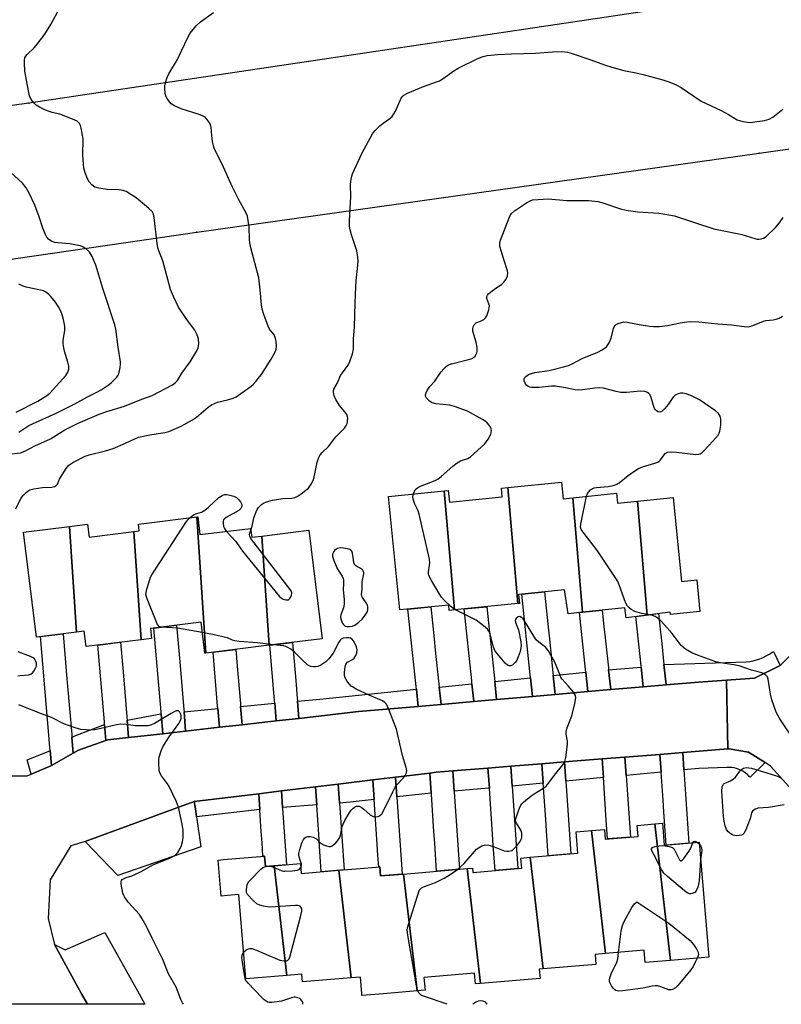
# Model space of a CAD drawing. Units: inches. Extents: x 1243766 to 1249766, y 533454 to 537455.
# Drawn here: x 1244351 to 1244618, y 533455 to 533799 of the extents above; entities that cross this region are included whole.
import ezdxf

# ---------------------------------------------------------------- set-up
doc = ezdxf.new("R2010")
doc.units = ezdxf.units.IN
doc.header["$MEASUREMENT"] = 0
for name, color, linetype in [('BLDG-Footprint', 5, 'Continuous'), ('TRANS-Parking Lot', 4, 'Continuous'), ('TRANS-Road', 130, 'Continuous'), ('TRANS-Street Sidewalk', 7, 'Continuous'), ('Undefined', 1, 'Continuous'), ('UTIL-Cross Country Transmission Line', 1, 'Continuous'), ('UTIL-Cross Country Transmission Tower', 30, 'Continuous')]:
    doc.layers.add(name, color=color, linetype=linetype)

msp = doc.modelspace()

# ---------------------------------------------------------------- linework, layer by layer
at = {"layer": 'BLDG-Footprint'}
for points, elevation in [([(1244545.04, 533631.95), (1244548.46, 533591.86), (1244543.34, 533591.31), (1244542.06, 533599.66), (1244526, 533598.03), (1244526.31, 533594.96), (1244525.72, 533594.91), (1244522.27, 533635.49), (1244541.01, 533637.39), (1244541.6, 533631.6)], 431.33), ([(1244503.54, 533592.65), (1244501.76, 533592.47), (1244501.58, 533594.29), (1244484.47, 533592.7), (1244480.41, 533632.37), (1244499.95, 533634.36)], 430.19), ([(1244525.72, 533594.91), (1244503.54, 533592.65), (1244499.95, 533634.36), (1244501.39, 533634.51), (1244501.81, 533630.38), (1244520.31, 533632.26), (1244520, 533635.26), (1244522.27, 533635.49)], 430.72), ([(1244567.61, 533630.69), (1244571.02, 533590.87), (1244563.69, 533589.92), (1244563.2, 533593.45), (1244548.46, 533591.86), (1244545.04, 533631.95), (1244560.32, 533633.5), (1244560.67, 533629.98)], 432.33), ([(1244571.02, 533590.87), (1244567.61, 533630.69), (1244580.14, 533631.96), (1244583.12, 533602.62), (1244588.42, 533603.16), (1244589.55, 533592.12), (1244579.25, 533591.07), (1244579.16, 533591.93)], 432.93), ([(1244416.46, 533577.54), (1244416.15, 533577.5), (1244414.81, 533588.34), (1244397.07, 533586.16), (1244397.5, 533582.67), (1244393.82, 533582.22), (1244391.27, 533620.06), (1244393.19, 533620.3), (1244392.9, 533622.71), (1244413.3, 533625.22)], 428.12), ([(1244436.15, 533618.53), (1244438.71, 533580.27), (1244416.46, 533577.54), (1244413.3, 533625.22), (1244413.66, 533625.26), (1244414.43, 533619.01), (1244432.16, 533621.19), (1244432.54, 533618.09)], 428.47), ([(1244371.21, 533584.89), (1244357.14, 533583.16), (1244352.62, 533619.9), (1244368.73, 533621.88)], 427.59), ([(1244391.27, 533620.06), (1244393.82, 533582.22), (1244374.56, 533579.85), (1244373.9, 533585.22), (1244371.21, 533584.89), (1244368.73, 533621.88), (1244375.09, 533622.66), (1244375.64, 533618.14)], 427.74), ([(1244438.71, 533580.27), (1244436.15, 533618.53), (1244452.51, 533620.54), (1244457.18, 533582.54)], 428.67), ([(1244579.24, 533469.99), (1244570.33, 533469.23), (1244569.96, 533473.53), (1244556.48, 533472.39), (1244551.58, 533515.42), (1244556.06, 533515.8), (1244556.35, 533512.42), (1244567.89, 533513.39), (1244567.56, 533517.25), (1244573.78, 533517.78)], 432), ([(1244579.24, 533469.99), (1244573.78, 533517.78), (1244576.37, 533518), (1244577.02, 533510.27), (1244589.25, 533511.31), (1244592.65, 533471.12)], 432.05), ([(1244556.48, 533472.39), (1244552.8, 533472.08), (1244553.09, 533468.58), (1244534.59, 533467.01), (1244530.12, 533506.08), (1244546.78, 533507.48), (1244546.14, 533514.96), (1244551.58, 533515.42)], 431.76), ([(1244440.39, 533503.09), (1244444.83, 533464.74), (1244430.5, 533463.53), (1244428, 533493.03), (1244424.05, 533492.69), (1244421.81, 533492.5), (1244420.75, 533505.09), (1244422.71, 533505.26), (1244437.04, 533506.47), (1244437.35, 533502.83)], 428.63), ([(1244534.59, 533467.01), (1244533.28, 533466.9), (1244533.55, 533463.68), (1244512.67, 533461.91), (1244508.06, 533502.11), (1244509.9, 533502.26), (1244510.03, 533500.77), (1244527.11, 533502.21), (1244526.81, 533505.8), (1244530.12, 533506.08)], 431.21), ([(1244463.09, 533501.53), (1244467.43, 533463.89), (1244450.39, 533462.44), (1244450.15, 533465.19), (1244444.83, 533464.74), (1244440.39, 533503.09), (1244449.62, 533503.87), (1244449.91, 533500.41)], 429.14), ([(1244485.75, 533500.22), (1244490.46, 533459.31), (1244478.73, 533458.32), (1244471.16, 533457.68), (1244471.1, 533458.32), (1244470.61, 533464.15), (1244467.43, 533463.89), (1244463.09, 533501.53), (1244469.18, 533502.04), (1244477.44, 533502.74), (1244477.71, 533499.54)], 429.53), ([(1244512.67, 533461.91), (1244510.92, 533461.76), (1244510.6, 533465.5), (1244492.88, 533464), (1244493.25, 533459.55), (1244490.46, 533459.31), (1244485.75, 533500.22), (1244508.06, 533502.11)], 430.24)]:
    msp.add_lwpolyline(points, close=True, dxfattribs=dict(at, elevation=elevation))
at = {"layer": 'TRANS-Parking Lot'}
for points in [[(1244413.22, 533520.2), (1244414.69, 533509.77), (1244385.67, 533499.68), (1244374.22, 533511.63), (1244375.18, 533511.98), (1244412.45, 533525.63), (1244412.81, 533523.05)], [(1244375.01, 533454.62), (1244372.96, 533458.32), (1244363.43, 533475.58), (1244367.19, 533473.67), (1244381.14, 533479.71), (1244393.08, 533458.32), (1244395.14, 533454.62)]]:
    msp.add_lwpolyline(points, close=True, dxfattribs=at)
at = {"layer": 'TRANS-Road'}
for points in [[(1244538.17, 533569.7), (1244538.88, 533563.06), (1244530.9, 533562.37), (1244530.21, 533568.9), (1244530.1, 533569.9), (1244527.1, 533598.14), (1244535.06, 533598.95), (1244536.37, 533586.58), (1244536.8, 533582.6), (1244538.06, 533570.69)], [(1244498.22, 533565.68), (1244498.87, 533559.58), (1244490.9, 533558.89), (1244490.26, 533564.88), (1244490.15, 533565.91), (1244487.27, 533592.96), (1244495.24, 533593.7), (1244496.42, 533582.57), (1244496.84, 533578.59), (1244498.11, 533566.7)], [(1244517.66, 533567.64), (1244518.34, 533561.27), (1244510.36, 533560.58), (1244509.7, 533566.84), (1244509.59, 533567.85), (1244506.92, 533592.99), (1244514.87, 533593.8), (1244515.83, 533584.78), (1244516.26, 533580.8), (1244517.55, 533568.65)], [(1244557.54, 533571.65), (1244558.27, 533564.75), (1244550.3, 533564.05), (1244549.58, 533570.85), (1244549.47, 533571.83), (1244547.35, 533591.74), (1244555.31, 533592.59), (1244555.92, 533586.84), (1244556.34, 533582.86), (1244557.45, 533572.41)], [(1244576.91, 533573.58), (1244577.67, 533566.44), (1244569.7, 533565.74), (1244568.97, 533572.57), (1244568.92, 533573.1), (1244567.08, 533590.36), (1244575.02, 533591.39), (1244575.71, 533584.92), (1244576.13, 533580.94)], [(1244408.84, 533557.03), (1244409.41, 533550.24), (1244401.46, 533549.34), (1244400.87, 533556.29), (1244400.81, 533556.98), (1244398.32, 533586.31), (1244406.27, 533587.29), (1244407.14, 533577.06), (1244407.47, 533573.08), (1244408.77, 533557.78)], [(1244369.59, 533548.02), (1244370.06, 533542.51), (1244362.4, 533538.17), (1244361.95, 533543.45), (1244361.85, 533544.61), (1244358.56, 533583.33), (1244366.51, 533584.31), (1244367.73, 533569.92), (1244368.07, 533565.93), (1244369.51, 533549)], [(1244388.93, 533554.06), (1244389.45, 533547.99), (1244382.14, 533547.16), (1244381.51, 533546.94), (1244381.03, 533552.56), (1244380.95, 533553.46), (1244378.67, 533580.36), (1244386.61, 533581.33), (1244387.39, 533572.22), (1244387.73, 533568.24), (1244388.83, 533555.27)], [(1244428.64, 533558.88), (1244429.19, 533552.47), (1244421.24, 533551.57), (1244420.68, 533558.14), (1244420.61, 533558.96), (1244419.01, 533577.85), (1244426.95, 533578.83), (1244427.44, 533573.01), (1244427.78, 533569.03), (1244428.57, 533559.76)], [(1244448.6, 533560.74), (1244449.11, 533554.71), (1244441.16, 533553.82), (1244440.63, 533560), (1244440.55, 533560.95), (1244438.91, 533580.3), (1244446.85, 533581.28), (1244447.65, 533571.92), (1244447.99, 533567.94), (1244448.51, 533561.75)], [(1244563.68, 533534.73), (1244565.16, 533513.16), (1244557.19, 533512.49), (1244556.62, 533520.82), (1244556.34, 533524.81), (1244555.72, 533533.99), (1244555.27, 533540.48), (1244563.25, 533541.11), (1244563.68, 533534.75)], [(1244583.91, 533536.63), (1244585.67, 533511), (1244577.7, 533510.33), (1244576.89, 533522.04), (1244576.62, 533526.03), (1244575.95, 533535.88), (1244575.94, 533535.93), (1244575.52, 533542.1), (1244583.5, 533542.73), (1244583.91, 533536.69)], [(1244523.75, 533530.98), (1244523.76, 533530.92), (1244525.73, 533502.1), (1244517.76, 533501.42), (1244517.16, 533510.17), (1244516.89, 533514.17), (1244515.79, 533530.16), (1244515.79, 533530.24), (1244515.3, 533537.28), (1244523.28, 533537.92)], [(1244542.61, 533532.75), (1244542.61, 533532.73), (1244544.35, 533507.28), (1244536.38, 533506.61), (1244535.79, 533515.29), (1244535.51, 533519.29), (1244534.64, 533531.97), (1244534.64, 533532.01), (1244534.18, 533538.79), (1244542.15, 533539.43)], [(1244483.38, 533527.19), (1244483.39, 533527.06), (1244485.23, 533500.18), (1244477.71, 533499.54), (1244477.44, 533502.74), (1244477.04, 533502.71), (1244476.77, 533506.67), (1244476.5, 533510.66), (1244475.43, 533526.3), (1244474.96, 533533.15), (1244482.91, 533534.11)], [(1244503.43, 533529.16), (1244503.44, 533528.98), (1244505.29, 533501.87), (1244497.32, 533501.2), (1244496.65, 533511.02), (1244496.38, 533515.01), (1244495.47, 533528.21), (1244495.45, 533528.46), (1244494.97, 533535.56), (1244497.21, 533535.83), (1244502.94, 533536.29)], [(1244463.3, 533525.07), (1244464.9, 533501.68), (1244456.93, 533501.01), (1244456.32, 533510), (1244456.04, 533513.99), (1244455.33, 533524.37), (1244455.33, 533524.45), (1244454.89, 533530.74), (1244462.85, 533531.69), (1244463.3, 533525.13)], [(1244443.34, 533523.51), (1244443.35, 533523.22), (1244444.71, 533503.45), (1244437.35, 533502.83), (1244437.04, 533506.47), (1244436.49, 533506.42), (1244436.17, 533511.1), (1244435.89, 533515.09), (1244435.39, 533522.45), (1244435.37, 533522.79), (1244434.99, 533528.34), (1244442.94, 533529.3)]]:
    msp.add_lwpolyline(points, close=True, dxfattribs=at)
for points in [[(1244621.59, 533529.76), (1244616.43, 533535.56), (1244614.26, 533538), (1244612.33, 533539.23), (1244606.54, 533542.91), (1244599.71, 533544.03), (1244599.3, 533544), (1244599.04, 533556.11), (1244598.79, 533568.09), (1244608.59, 533568.75), (1244617.63, 533573.19), (1244624.19, 533579.73)], [(1244344.37, 533534.6), (1244353.92, 533534.63), (1244355.32, 533535.2), (1244361.95, 533537.92), (1244362.4, 533538.17), (1244370.06, 533542.51), (1244371.85, 533543.53), (1244381.51, 533546.94), (1244382.14, 533547.16), (1244389.45, 533547.99), (1244401.46, 533549.34), (1244409.41, 533550.24), (1244421.24, 533551.57), (1244429.19, 533552.47), (1244441.16, 533553.82), (1244449.11, 533554.71), (1244470.01, 533557.07), (1244490.9, 533558.89), (1244498.87, 533559.58), (1244510.36, 533560.58), (1244518.34, 533561.27), (1244530.9, 533562.37), (1244538.88, 533563.06), (1244550.3, 533564.05), (1244558.27, 533564.75), (1244569.7, 533565.74), (1244577.67, 533566.44), (1244589, 533567.42), (1244598.79, 533568.09), (1244599.04, 533556.11), (1244599.3, 533544), (1244583.5, 533542.73), (1244575.52, 533542.1), (1244563.25, 533541.11), (1244555.27, 533540.48), (1244542.15, 533539.43), (1244534.18, 533538.79), (1244523.28, 533537.92), (1244515.3, 533537.28), (1244502.94, 533536.29), (1244497.21, 533535.83), (1244494.97, 533535.56), (1244482.91, 533534.11), (1244474.96, 533533.15), (1244462.85, 533531.69), (1244454.89, 533530.74), (1244442.94, 533529.3), (1244434.99, 533528.34), (1244412.45, 533525.63), (1244375.18, 533511.98), (1244374.22, 533511.63), (1244369.26, 533510.13), (1244362.02, 533498.2), (1244361.27, 533484.61), (1244363.43, 533475.58), (1244372.96, 533458.32), (1244375.01, 533454.62), (1244348.48, 533454.62)]]:
    msp.add_lwpolyline(points, dxfattribs=at)
at = {"layer": 'TRANS-Street Sidewalk'}
for points in [[(1244617.63, 533573.19), (1244608.59, 533568.75), (1244598.79, 533568.09), (1244589, 533567.42), (1244577.67, 533566.44), (1244576.91, 533573.58), (1244605.74, 533574.47), (1244606.96, 533574.62), (1244608.17, 533574.85), (1244609.36, 533575.16), (1244610.53, 533575.55), (1244611.67, 533576.01), (1244612.78, 533576.54), (1244613.85, 533577.15), (1244614.88, 533577.82), (1244615.31, 533578.13)], [(1244569.7, 533565.74), (1244558.27, 533564.75), (1244557.54, 533571.65), (1244560.28, 533571.93), (1244568.97, 533572.57)], [(1244530.9, 533562.37), (1244518.34, 533561.27), (1244517.66, 533567.64), (1244530.21, 533568.9)], [(1244550.3, 533564.05), (1244538.88, 533563.06), (1244538.17, 533569.7), (1244549.58, 533570.85)], [(1244490.9, 533558.89), (1244470.01, 533557.07), (1244449.11, 533554.71), (1244448.6, 533560.74), (1244456.39, 533561.47), (1244490.26, 533564.88)], [(1244510.36, 533560.58), (1244498.87, 533559.58), (1244498.22, 533565.68), (1244509.7, 533566.84)], [(1244421.24, 533551.57), (1244409.41, 533550.24), (1244408.84, 533557.03), (1244420.68, 533558.14)], [(1244441.16, 533553.82), (1244429.19, 533552.47), (1244428.64, 533558.88), (1244440.63, 533560)], [(1244401.46, 533549.34), (1244389.45, 533547.99), (1244388.93, 533554.06), (1244400.73, 533556.28), (1244400.87, 533556.29)], [(1244381.51, 533546.94), (1244371.85, 533543.53), (1244370.06, 533542.51), (1244369.59, 533548.02), (1244370.55, 533548.59), (1244381.03, 533552.56)], [(1244612.33, 533539.23), (1244607.08, 533534.09), (1244606.82, 533534.38), (1244606.2, 533535), (1244605.52, 533535.56), (1244604.79, 533536.06), (1244604.03, 533536.49), (1244603.22, 533536.84), (1244602.39, 533537.12), (1244601.53, 533537.33), (1244600.66, 533537.45), (1244599.78, 533537.5), (1244598.91, 533537.47), (1244589.12, 533537.12), (1244583.91, 533536.63), (1244583.91, 533536.69), (1244583.5, 533542.73), (1244599.3, 533544), (1244599.71, 533544.03), (1244606.54, 533542.91)], [(1244362.4, 533538.17), (1244361.95, 533537.92), (1244355.32, 533535.2), (1244353.96, 533540.21), (1244361.85, 533543.39), (1244361.95, 533543.45)], [(1244555.72, 533533.99), (1244542.61, 533532.75), (1244542.15, 533539.43), (1244555.27, 533540.48)], [(1244575.95, 533535.88), (1244563.68, 533534.73), (1244563.68, 533534.75), (1244563.25, 533541.11), (1244575.52, 533542.1), (1244575.94, 533535.93)], [(1244515.79, 533530.24), (1244515.48, 533530.21), (1244503.43, 533529.16), (1244502.94, 533536.29), (1244515.3, 533537.28)], [(1244534.64, 533532.01), (1244523.75, 533530.98), (1244523.28, 533537.92), (1244534.18, 533538.79)], [(1244495.45, 533528.46), (1244492.17, 533528.17), (1244483.38, 533527.19), (1244482.91, 533534.11), (1244494.97, 533535.56)], [(1244455.33, 533524.45), (1244443.34, 533523.51), (1244442.94, 533529.3), (1244454.89, 533530.74)], [(1244475.43, 533526.3), (1244467.08, 533525.37), (1244463.3, 533525.07), (1244463.3, 533525.13), (1244462.85, 533531.69), (1244474.96, 533533.15)], [(1244435.37, 533522.79), (1244413.22, 533520.2), (1244412.81, 533523.05), (1244412.45, 533525.63), (1244434.99, 533528.34)]]:
    msp.add_lwpolyline(points, close=True, dxfattribs=at)
at = {"layer": 'Undefined'}
msp.add_line((1244588.71, 533511.26, 432), (1244589.3, 533510.76, 432), dxfattribs=at)
for points, elevation in [([(1244347.55, 533647.16), (1244351.53, 533647.69), (1244353.15, 533648.19), (1244356.65, 533650.12), (1244362.1, 533652.5), (1244367.11, 533655.67), (1244371.8, 533658.09), (1244379.15, 533661.19), (1244381.87, 533662.13), (1244387.99, 533663.95), (1244394.04, 533666.49), (1244397.72, 533667.74), (1244404.83, 533671.46), (1244405.91, 533672.24), (1244406.61, 533673.03), (1244408.1, 533675.55), (1244410.97, 533679.5), (1244413.38, 533683.39), (1244413.84, 533684.42), (1244414.05, 533685.8), (1244413.92, 533687.44), (1244413.5, 533689.01), (1244412.67, 533690.54), (1244409.82, 533694.29), (1244406.96, 533698.63), (1244405.14, 533702.4), (1244404.09, 533704.88), (1244401.45, 533714.89), (1244400.07, 533718.34), (1244399.71, 533719.42), (1244399.46, 533720.88), (1244398.34, 533730.05), (1244398.1, 533731.19), (1244397.65, 533732.11), (1244396.43, 533733.33), (1244392.11, 533736.87), (1244390.24, 533738.12), (1244388.54, 533739.09), (1244387.5, 533739.45), (1244386.14, 533739.7), (1244381.93, 533739.86), (1244378.99, 533740.27), (1244377.61, 533740.69), (1244376.53, 533741.52), (1244375.61, 533742.56), (1244375.06, 533743.54), (1244374.23, 533745.66), (1244373.78, 533747.34), (1244373.61, 533748.76), (1244373.45, 533751.87), (1244373.47, 533757.52), (1244372.78, 533761.35), (1244372.55, 533762.2), (1244372.22, 533762.97), (1244371.81, 533763.44), (1244371.37, 533763.75), (1244369.84, 533764.45), (1244365.39, 533766.18), (1244362.7, 533766.77), (1244361.61, 533767.09), (1244360.3, 533767.64), (1244358.28, 533768.65), (1244357.12, 533769.34), (1244356.31, 533770.03), (1244355.33, 533771.39), (1244354.73, 533772.65), (1244354.33, 533774.35), (1244353.05, 533781.25), (1244352.93, 533784.2), (1244352.96, 533785.07), (1244353.11, 533785.91), (1244353.39, 533786.52), (1244353.86, 533787.14), (1244356.33, 533789.45), (1244357.11, 533790.29), (1244360.09, 533794.24), (1244362.18, 533797.56), (1244365.35, 533803.45)], 424), ([(1244349.96, 533628.01), (1244351.74, 533631.66), (1244352.57, 533632.77), (1244353.52, 533633.79), (1244354.18, 533634.27), (1244354.89, 533634.66), (1244356.2, 533635.1), (1244359.33, 533635.48), (1244362.58, 533635.61), (1244363.61, 533635.87), (1244364.01, 533636.15), (1244364.49, 533636.72), (1244365.28, 533638.39), (1244366.15, 533639.92), (1244367.56, 533642.16), (1244368.45, 533643.28), (1244369.87, 533644.22), (1244374.24, 533646.48), (1244375.6, 533646.97), (1244381.3, 533648.34), (1244384.08, 533649.18), (1244388.3, 533650.98), (1244391.9, 533652.72), (1244392.96, 533653.1), (1244396.85, 533653.98), (1244402.15, 533654.73), (1244403.52, 533655.13), (1244407.82, 533657.02), (1244411.84, 533659.23), (1244413.16, 533660.15), (1244417.25, 533663.66), (1244418.45, 533664.48), (1244420.61, 533665.37), (1244424.08, 533666.15), (1244426.04, 533666.8), (1244427.1, 533667.28), (1244432.36, 533670.95), (1244433.01, 533671.53), (1244433.99, 533672.62), (1244435.29, 533674.2), (1244435.95, 533675.13), (1244439.32, 533680.42), (1244440.87, 533683.2), (1244441.11, 533684), (1244441.18, 533684.85), (1244441.13, 533686.58), (1244440.94, 533687.7), (1244440.37, 533688.91), (1244438.83, 533690.95), (1244438.26, 533691.94), (1244436.75, 533696.05), (1244436.16, 533698), (1244435.98, 533699.44), (1244435.57, 533704.66), (1244435.06, 533708.91), (1244432.25, 533719.38), (1244431.85, 533721.11), (1244431.74, 533722.28), (1244431.65, 533726.72), (1244431.33, 533729.03), (1244431.03, 533730.45), (1244430.47, 533731.81), (1244428.04, 533736.27), (1244425.66, 533740.91), (1244422.21, 533748.76), (1244420.44, 533752.07), (1244419.38, 533754.36), (1244419.12, 533755.17), (1244418.84, 533756.63), (1244418.59, 533758.69), (1244418.41, 533761.5), (1244418.14, 533762.56), (1244417.56, 533763.56), (1244416.86, 533764.48), (1244416.27, 533765.1), (1244415.8, 533765.43), (1244414.45, 533766), (1244407.88, 533768.13), (1244405.55, 533769.16), (1244404.37, 533769.88), (1244403.4, 533770.95), (1244402.91, 533771.68), (1244402.52, 533772.45), (1244402.24, 533773.56), (1244402.08, 533775.29), (1244402.11, 533776.14), (1244402.31, 533777.22), (1244402.9, 533779.06), (1244403.58, 533780.32), (1244406.55, 533785.3), (1244408.02, 533788.33), (1244410.13, 533793.1), (1244410.97, 533794.61), (1244413.12, 533797.08), (1244414.59, 533798.56), (1244419.13, 533801.76)], 426), ([(1244432.23, 533620.58), (1244432.74, 533621.94), (1244433.32, 533624.86), (1244434.11, 533627.05), (1244434.48, 533627.84), (1244434.93, 533628.51), (1244436.02, 533629.61), (1244436.71, 533630.04), (1244437.69, 533630.5), (1244439.83, 533631.12), (1244443.43, 533631.7), (1244446.59, 533631.82), (1244447.7, 533632), (1244448.47, 533632.35), (1244449.92, 533633.31), (1244451.56, 533634.53), (1244452.4, 533635.31), (1244453.41, 533636.71), (1244454.05, 533637.99), (1244454.37, 533639.13), (1244455.53, 533644.37), (1244456.04, 533645.97), (1244456.51, 533646.95), (1244457.25, 533647.8), (1244459.45, 533649.87), (1244461.99, 533653.2), (1244465.04, 533656.34), (1244465.53, 533657.01), (1244465.95, 533657.93), (1244466.13, 533658.71), (1244466.19, 533659.78), (1244466.11, 533660.31), (1244465.82, 533661.09), (1244465.22, 533662.05), (1244463.33, 533664.26), (1244462.02, 533666.27), (1244461.4, 533667.59), (1244461.17, 533668.89), (1244461.21, 533669.4), (1244461.37, 533669.93), (1244462.55, 533672.19), (1244463.7, 533674.69), (1244464.3, 533675.67), (1244466.17, 533678.28), (1244466.75, 533679.28), (1244467.84, 533682.3), (1244468.22, 533683.99), (1244468.26, 533687.54), (1244468.54, 533691.69), (1244468.79, 533700.2), (1244469.04, 533705.82), (1244469.18, 533707.88), (1244469.74, 533713.38), (1244469.8, 533714.84), (1244469.65, 533716.91), (1244469.39, 533718.36), (1244467.48, 533723.97), (1244467, 533725.67), (1244466.78, 533727.02), (1244466.75, 533728.93), (1244467.27, 533737.27), (1244467.14, 533741.53), (1244467.33, 533743.42), (1244467.56, 533744.47), (1244467.85, 533745.28), (1244471.24, 533752.67), (1244474.89, 533759.36), (1244475.76, 533760.53), (1244477.45, 533762.16), (1244478.57, 533763.08), (1244480.88, 533764.68), (1244481.69, 533765.42), (1244482.34, 533766.32), (1244482.89, 533767.28), (1244484.94, 533771.85), (1244485.44, 533772.52), (1244485.86, 533772.86), (1244487.13, 533773.5), (1244492.76, 533775.86), (1244497.23, 533777.47), (1244498.32, 533777.93), (1244499.55, 533778.68), (1244503.38, 533781.35), (1244504.86, 533782.29), (1244512, 533785.76), (1244513.62, 533786.42), (1244515.03, 533786.7), (1244518.75, 533787.11), (1244523.59, 533787.35), (1244531.97, 533787.54), (1244537.89, 533788.05), (1244541.17, 533788.14), (1244543.12, 533787.86), (1244544.8, 533787.46), (1244550.96, 533785.35), (1244556.44, 533783.32), (1244558.65, 533782.67), (1244562.82, 533781.54), (1244567.63, 533780.58), (1244569.64, 533780.09), (1244576.59, 533778.27), (1244579.04, 533777.45), (1244581.15, 533776.52), (1244582.95, 533775.56), (1244589.97, 533770.76), (1244596.97, 533767.44), (1244599.53, 533766.08), (1244602.57, 533764.27), (1244603.38, 533763.95), (1244604.79, 533763.59), (1244606.22, 533763.35), (1244607.09, 533763.34), (1244612.11, 533764.02), (1244612.98, 533764.18), (1244613.81, 533764.45), (1244615.07, 533765.2), (1244618.57, 533767.92)], 428), ([(1244351.04, 533654.93), (1244354.5, 533657.17), (1244355.74, 533657.86), (1244364.08, 533661.53), (1244368.54, 533663.7), (1244370.62, 533664.77), (1244375.07, 533667.3), (1244378.29, 533668.89), (1244379.79, 533669.75), (1244382.23, 533671.31), (1244383.35, 533672.19), (1244385.34, 533674.16), (1244385.81, 533674.82), (1244386.03, 533675.33), (1244386.51, 533677.55), (1244386.64, 533678.68), (1244386.61, 533679.53), (1244385.75, 533684.63), (1244384.94, 533690.98), (1244384.66, 533692.5), (1244380.46, 533705.16), (1244378.02, 533713.36), (1244376.69, 533716.35), (1244375.79, 533717.86), (1244375.21, 533718.46), (1244374.11, 533719.32), (1244373.4, 533719.75), (1244372.61, 533720.07), (1244371.2, 533720.4), (1244368.9, 533720.8), (1244364.6, 533721.15), (1244363.47, 533721.3), (1244362.38, 533721.69), (1244361.53, 533722.33), (1244360.84, 533723.14), (1244360.28, 533724.1), (1244359.45, 533726.33), (1244358.14, 533730.28), (1244356.63, 533734.31), (1244354.57, 533738.58), (1244353.58, 533740.37), (1244352.25, 533742.06), (1244346.81, 533747.06)], 422), ([(1244489.26, 533633.27), (1244489.85, 533634.66), (1244490.18, 533635.1), (1244490.61, 533635.44), (1244491.65, 533635.96), (1244496.81, 533638), (1244497.74, 533638.47), (1244498.88, 533639.33), (1244502.99, 533642.93), (1244504.54, 533644.19), (1244505.7, 533644.83), (1244508.22, 533645.71), (1244509.18, 533646.3), (1244514.14, 533650.85), (1244515.32, 533652.44), (1244516.27, 533654.15), (1244516.42, 533654.68), (1244516.48, 533655.53), (1244516.41, 533656.08), (1244516.22, 533656.6), (1244515.75, 533657.31), (1244514.97, 533658.18), (1244514.3, 533658.75), (1244513.33, 533659.37), (1244508.12, 533662.2), (1244503.56, 533663.89), (1244501.9, 533664.3), (1244496.98, 533664.79), (1244495.73, 533665.14), (1244494.77, 533665.79), (1244493.76, 533666.79), (1244493.42, 533667.45), (1244493.44, 533667.92), (1244493.69, 533668.67), (1244494.05, 533669.43), (1244494.93, 533670.9), (1244496.66, 533672.69), (1244498.84, 533675.87), (1244499.92, 533677.17), (1244500.74, 533677.97), (1244501.44, 533678.45), (1244502.48, 533678.85), (1244508.06, 533680.18), (1244509.44, 533680.58), (1244509.95, 533680.81), (1244510.39, 533681.11), (1244510.76, 533681.49), (1244511.22, 533682.16), (1244511.45, 533682.64), (1244511.57, 533683.15), (1244511.52, 533684.5), (1244511.18, 533686.42), (1244510.04, 533690.23), (1244509.96, 533691.03), (1244510.11, 533691.78), (1244510.45, 533692.46), (1244510.78, 533692.84), (1244511.18, 533693.11), (1244512.9, 533693.83), (1244513.88, 533694.36), (1244514.48, 533694.88), (1244514.89, 533695.57), (1244515.58, 533697.72), (1244515.78, 533699.07), (1244515.64, 533699.82), (1244514.92, 533701.7), (1244514.9, 533702.36), (1244515.1, 533702.79), (1244515.64, 533703.38), (1244516.76, 533704.31), (1244518.41, 533705.56), (1244520.03, 533706.63), (1244520.89, 533707.35), (1244521.68, 533708.43), (1244522.18, 533709.66), (1244522.25, 533710.49), (1244522.15, 533711.33), (1244520.83, 533715.32), (1244519.48, 533719.9), (1244519.4, 533720.47), (1244519.42, 533721.04), (1244519.73, 533722.15), (1244522.75, 533729.92), (1244523.1, 533730.73), (1244523.55, 533731.46), (1244524.62, 533732.4), (1244528.78, 533735.19), (1244530.04, 533735.91), (1244530.85, 533736.16), (1244532.86, 533736.38), (1244536.36, 533736.57), (1244542.92, 533736.01), (1244550.53, 533735.96), (1244551.71, 533735.88), (1244553.77, 533735.6), (1244555.5, 533735.19), (1244561.73, 533733.1), (1244563.74, 533732.61), (1244567.79, 533731.99), (1244575.1, 533731.5), (1244578.59, 533731.02), (1244580.6, 533730.66), (1244587.57, 533728.24), (1244594.4, 533726.01), (1244602.54, 533724.49), (1244604.23, 533724.04), (1244608.77, 533722.64), (1244609.63, 533722.47), (1244610.18, 533722.46), (1244610.99, 533722.58), (1244611.77, 533722.82), (1244612.73, 533723.37), (1244616.07, 533726.66), (1244617.45, 533728.16), (1244618.66, 533730.07)], 430), ([(1244350.11, 533661.87), (1244357.69, 533665.75), (1244360.78, 533667.68), (1244361.85, 533668.59), (1244363.04, 533669.81), (1244367.42, 533674.77), (1244368.19, 533675.91), (1244368.5, 533676.9), (1244368.5, 533677.97), (1244368.15, 533679.35), (1244366.97, 533683.21), (1244366.72, 533684.36), (1244366.51, 533685.84), (1244366.53, 533686.94), (1244367.07, 533690.6), (1244367.06, 533692.03), (1244366.61, 533694.28), (1244366.18, 533695.95), (1244365.65, 533697.25), (1244364.87, 533698.74), (1244363.78, 533700.35), (1244362.18, 533702.36), (1244361.4, 533703.18), (1244360.32, 533703.96), (1244359.6, 533704.31), (1244358.54, 533704.64), (1244353.56, 533705.68), (1244352.47, 533705.97), (1244351.05, 533706.72)], 420), ([(1244549.86, 533632.44), (1244550.17, 533633.39), (1244550.45, 533633.88), (1244551.25, 533634.7), (1244551.96, 533635.19), (1244552.48, 533635.39), (1244553.32, 533635.54), (1244557.43, 533635.81), (1244559.13, 533636.18), (1244560.21, 533636.54), (1244561.19, 533637.11), (1244564.39, 533639.66), (1244567.03, 533641.58), (1244568.02, 533642.22), (1244569.39, 533642.78), (1244573.72, 533644.02), (1244574.8, 533644.43), (1244575.23, 533644.7), (1244575.75, 533645.2), (1244577.4, 533647.46), (1244578.03, 533647.86), (1244579.08, 533647.98), (1244581.35, 533647.87), (1244588.14, 533647.12), (1244589, 533647.14), (1244589.6, 533647.32), (1244590.29, 533647.79), (1244590.94, 533648.39), (1244594.22, 533651.84), (1244595.92, 533653.89), (1244596.32, 533654.59), (1244596.55, 533655.29), (1244596.81, 533657.37), (1244596.85, 533659.45), (1244596.56, 533660.5), (1244596.02, 533661.4), (1244594.95, 533662.33), (1244589.37, 533666.17), (1244586.3, 533667.75), (1244584.66, 533668.32), (1244583.53, 533668.53), (1244582.68, 533668.55), (1244581.86, 533668.35), (1244580.84, 533667.83), (1244580.05, 533667.03), (1244578.42, 533664.58), (1244577.28, 533663.21), (1244576.26, 533662.21), (1244575.83, 533661.95), (1244575.39, 533661.87), (1244574.94, 533661.97), (1244574.29, 533662.33), (1244573.92, 533662.68), (1244573.63, 533663.14), (1244573.23, 533664.23), (1244572.46, 533667.08), (1244571.99, 533668.09), (1244571.63, 533668.47), (1244571.2, 533668.77), (1244570.25, 533669.11), (1244568.69, 533669.21), (1244563.79, 533668.82), (1244561.81, 533668.8), (1244560.15, 533669.09), (1244555.76, 533670.24), (1244554.39, 533670.43), (1244552.75, 533670.31), (1244548.44, 533669.67), (1244547.01, 533669.56), (1244545.78, 533669.67), (1244542.47, 533670.41), (1244538.96, 533670.96), (1244537.53, 533670.94), (1244533.22, 533670.57), (1244530.55, 533670.54), (1244529.98, 533670.61), (1244529.32, 533670.87), (1244528.93, 533671.17), (1244528.42, 533671.85), (1244527.97, 533672.86), (1244527.93, 533673.35), (1244527.99, 533673.59), (1244528.23, 533674.03), (1244528.59, 533674.43), (1244529.51, 533675.05), (1244530.57, 533675.44), (1244531.66, 533675.74), (1244536.73, 533676.53), (1244541.74, 533677.76), (1244543.45, 533678.25), (1244544.53, 533678.72), (1244548.32, 533680.72), (1244553.81, 533682.92), (1244555.28, 533683.67), (1244556.79, 533684.8), (1244557.32, 533685.45), (1244557.75, 533686.2), (1244558.44, 533687.83), (1244559.31, 533691.23), (1244559.51, 533691.74), (1244559.79, 533692.18), (1244560.19, 533692.52), (1244560.95, 533692.89), (1244562.05, 533693.27), (1244562.9, 533693.46), (1244564.03, 533693.43), (1244568.27, 533692.53), (1244571.83, 533691.98), (1244573.31, 533691.84), (1244575.34, 533691.91), (1244578.22, 533692.18), (1244582.65, 533693.11), (1244584.93, 533693.51), (1244586.35, 533693.65), (1244589.09, 533693.48), (1244595.81, 533692.77), (1244600.61, 533692.43), (1244605.06, 533691.82), (1244606.48, 533691.81), (1244607.31, 533691.96), (1244608.1, 533692.22), (1244611.76, 533693.77), (1244612.59, 533693.94), (1244615.15, 533694.19), (1244616.21, 533694.42), (1244617.24, 533694.76), (1244618.42, 533695.49)], 432), ([(1244410.87, 533624.92), (1244411.71, 533625.64), (1244412.41, 533626.08), (1244413.34, 533626.45), (1244414.94, 533626.92), (1244416.09, 533627.53), (1244417.42, 533628.62), (1244421.03, 533631.97), (1244422.19, 533632.77), (1244422.99, 533633.03), (1244423.82, 533633.09), (1244424.91, 533632.87), (1244426.25, 533632.45), (1244427.26, 533632), (1244428.08, 533631.25), (1244428.59, 533630.55), (1244428.99, 533629.83), (1244429.15, 533629.34), (1244429.13, 533628.86), (1244428.8, 533628.17), (1244428.44, 533627.76), (1244428.01, 533627.41), (1244423.65, 533625.01), (1244422.99, 533624.54), (1244422.68, 533624.15), (1244422.53, 533623.7), (1244422.5, 533623.2), (1244422.66, 533621.9), (1244422.97, 533621.15), (1244423.74, 533620.16)], 428), ([(1244503.94, 533592.69), (1244503, 533593.27), (1244502.31, 533593.83), (1244499.95, 533596.09), (1244499, 533597.17), (1244498.2, 533598.37), (1244495.51, 533602.96), (1244494.94, 533603.99), (1244494.6, 533604.78), (1244494.49, 533605.29), (1244494.47, 533606.02), (1244494.97, 533609.02), (1244494.86, 533610.46), (1244491.18, 533626.21), (1244490.82, 533627.34), (1244489.67, 533629.73), (1244489.09, 533631.38), (1244489.03, 533632.22), (1244489.26, 533633.27)], 430), ([(1244571.7, 533590.96), (1244569.21, 533591.36), (1244566.69, 533592.16), (1244565.39, 533592.83), (1244564.69, 533593.37), (1244564.11, 533594), (1244563.47, 533595.3), (1244561.3, 533601.48), (1244560.63, 533602.79), (1244553.71, 533613.36), (1244548.61, 533619.87), (1244547.98, 533620.83), (1244547.75, 533621.59), (1244547.83, 533622.71), (1244549.86, 533632.44)], 432), ([(1244400.9, 533586.63), (1244400.12, 533586.91), (1244399.77, 533587.28), (1244399.49, 533587.74), (1244395.89, 533596.51), (1244395.53, 533597.89), (1244395.6, 533598.74), (1244395.86, 533599.89), (1244396.82, 533603.34), (1244397.14, 533604.16), (1244397.55, 533604.95), (1244409.54, 533623.27), (1244410.24, 533624.24), (1244410.87, 533624.92)], 428), ([(1244423.74, 533620.16), (1244427.01, 533616.63), (1244428.46, 533614.44), (1244429.35, 533613.25), (1244442.19, 533597.47), (1244442.82, 533596.85), (1244443.52, 533596.45), (1244444.51, 533596.18), (1244444.99, 533596.16), (1244445.43, 533596.25), (1244445.77, 533596.51), (1244446.06, 533596.87), (1244446.47, 533597.72), (1244446.59, 533598.61), (1244446.36, 533599.3), (1244432.3, 533617.72), (1244431.89, 533618.44), (1244431.75, 533618.94), (1244431.86, 533619.65), (1244432.23, 533620.58)], 428), ([(1244504.58, 533501.81), (1244505.91, 533502.91), (1244506.91, 533503.92), (1244511.27, 533508.88), (1244511.94, 533509.4), (1244513.19, 533510.05), (1244513.98, 533510.33), (1244514.51, 533510.44), (1244515.58, 533510.34), (1244517.47, 533509.78), (1244521.02, 533508.37), (1244521.85, 533508.17), (1244522.62, 533508.17), (1244523.6, 533508.45), (1244524.26, 533508.92), (1244525.27, 533509.99), (1244526.57, 533511.62), (1244526.98, 533512.37), (1244527.13, 533512.89), (1244527.21, 533513.69), (1244527.16, 533514.5), (1244526.76, 533515.54), (1244525.23, 533518), (1244525.03, 533518.51), (1244524.96, 533519.03), (1244525.04, 533519.58), (1244525.39, 533520.69), (1244526.35, 533523.22), (1244526.86, 533524.28), (1244527.19, 533524.75), (1244527.78, 533525.37), (1244530.43, 533527.62), (1244531.42, 533528.28), (1244534.51, 533530.12), (1244535.69, 533531.01), (1244536.64, 533532.1), (1244538.56, 533534.8), (1244541.53, 533538.38), (1244542.01, 533539.09), (1244542.23, 533539.6), (1244542.55, 533540.98), (1244543.14, 533545.57), (1244543.1, 533546.7), (1244542.66, 533549.17), (1244542.69, 533550.26), (1244543.02, 533551.33), (1244544.7, 533555.62), (1244545.72, 533559.91), (1244546.05, 533561.9), (1244545.93, 533562.68), (1244545.22, 533563.86), (1244543.41, 533566.12), (1244541.33, 533568.38), (1244540.87, 533569.06), (1244540.41, 533570.08), (1244538.77, 533574.37), (1244536.42, 533578.5), (1244535.48, 533579.62), (1244533.14, 533581.34), (1244532.23, 533582.23), (1244531.36, 533583.49), (1244528.07, 533588.84), (1244527.57, 533589.53), (1244527.06, 533590.03), (1244526.5, 533590.32), (1244525.9, 533590.25), (1244525.18, 533589.7), (1244524.94, 533589.32), (1244524.85, 533588.93), (1244524.95, 533588.24), (1244525.68, 533586.5), (1244525.94, 533585.64), (1244526.77, 533581.55), (1244526.89, 533580.1), (1244526.59, 533578.15), (1244525.89, 533576.2), (1244525.39, 533575.11), (1244524.94, 533574.38), (1244524.41, 533573.77), (1244523.98, 533573.44), (1244523.27, 533573.11), (1244522.79, 533573.06), (1244522.13, 533573.32), (1244521.31, 533574), (1244518.37, 533577.47), (1244517.7, 533578.4), (1244517.19, 533579.66), (1244516.05, 533584.25), (1244515.59, 533585.26), (1244515.1, 533585.93), (1244513.77, 533587.1), (1244511.12, 533589.05), (1244503.94, 533592.69)], 430), ([(1244623.44, 533545.71), (1244617.56, 533554.56), (1244616.78, 533555.81), (1244616.26, 533556.84), (1244614.71, 533561.19), (1244614.25, 533563.19), (1244613.45, 533568.47), (1244613.14, 533569.24), (1244612.61, 533569.83), (1244611.95, 533570.31), (1244611.21, 533570.68), (1244607.62, 533571.52), (1244603.22, 533573.11), (1244601.46, 533573.43), (1244596.72, 533574.12), (1244595.15, 533574.5), (1244588.62, 533576.83), (1244586.74, 533577.6), (1244584.53, 533578.97), (1244582.94, 533580.2), (1244579.77, 533584.39), (1244577.14, 533587.5), (1244575.51, 533589.17), (1244574.59, 533589.92), (1244573.86, 533590.34), (1244572.86, 533590.7), (1244571.7, 533590.96)], 432), ([(1244415.26, 533584.73), (1244406.6, 533586.3), (1244400.9, 533586.63)], 428), ([(1244440.22, 533580.46), (1244434.6, 533581.17), (1244428.11, 533581.62), (1244426.66, 533581.79), (1244425.85, 533582.03), (1244424.03, 533582.85), (1244422.94, 533583.18), (1244420.01, 533583.83), (1244415.26, 533584.73)], 428), ([(1244449.73, 533502.47), (1244449.98, 533503.17), (1244449.97, 533503.7), (1244449.16, 533506.11), (1244449, 533506.9), (1244449, 533507.44), (1244449.35, 533508.84), (1244450.15, 533511.08), (1244450.73, 533512.29), (1244451.19, 533512.86), (1244451.75, 533513.25), (1244452.2, 533513.37), (1244452.98, 533513.33), (1244454.05, 533513.07), (1244454.83, 533512.77), (1244455.29, 533512.5), (1244456.7, 533511.02), (1244457.65, 533510.46), (1244458.71, 533510.05), (1244459.51, 533509.85), (1244460.27, 533509.84), (1244460.73, 533510.04), (1244461.99, 533511.13), (1244462.76, 533511.99), (1244463.23, 533512.69), (1244463.61, 533513.74), (1244464.29, 533516.81), (1244464.54, 533517.66), (1244465.2, 533518.99), (1244466.73, 533521.56), (1244467.41, 533522.55), (1244467.98, 533523.16), (1244468.61, 533523.64), (1244469.29, 533523.94), (1244469.76, 533523.99), (1244470.24, 533523.93), (1244470.94, 533523.65), (1244471.84, 533522.97), (1244473.99, 533520.99), (1244475.04, 533520.31), (1244475.51, 533520.2), (1244476.04, 533520.2), (1244476.84, 533520.38), (1244477.32, 533520.61), (1244478.09, 533521.34), (1244478.86, 533522.51), (1244481.94, 533529.02), (1244482.77, 533530.6), (1244483.48, 533531.54), (1244485.54, 533533.73), (1244486.29, 533534.65), (1244486.82, 533535.64), (1244486.89, 533536.43), (1244486.66, 533537.53), (1244485.41, 533541.72), (1244483.26, 533550.95), (1244480.36, 533558.34), (1244479.72, 533559.64), (1244479.22, 533560.23), (1244478.33, 533560.83), (1244473.71, 533562.77), (1244469.12, 533564.98), (1244467.82, 533565.69), (1244467.35, 533566.03), (1244466.75, 533566.67), (1244465.9, 533567.88), (1244465.32, 533568.9), (1244465.07, 533569.71), (1244465.06, 533570.88), (1244465.25, 533572.65), (1244465.56, 533573.72), (1244466.07, 533574.32), (1244467.82, 533575.32), (1244468.43, 533575.82), (1244469.07, 533576.65), (1244469.39, 533577.64), (1244469.47, 533578.7), (1244469.23, 533579.76), (1244468.39, 533581.55), (1244467.77, 533582.41), (1244467.11, 533582.77), (1244466.58, 533582.88), (1244465.74, 533582.93), (1244464.61, 533582.74), (1244463.92, 533582.38), (1244463.54, 533582.02), (1244463.08, 533581.33), (1244461.1, 533577.49), (1244459.59, 533575.5), (1244458.48, 533574.54), (1244456.77, 533573.35), (1244455.73, 533572.84), (1244454.9, 533572.72), (1244454.04, 533572.73), (1244453.21, 533572.87), (1244452.23, 533573.37), (1244450.29, 533575.03), (1244447.57, 533577.86), (1244446.21, 533578.89), (1244445.01, 533579.64), (1244444.5, 533579.87), (1244443.71, 533580.06), (1244440.22, 533580.46)], 428), ([(1244350.62, 533569.55), (1244351.48, 533569.71), (1244354.55, 533569.95), (1244355.25, 533570.18), (1244355.8, 533570.59), (1244356.29, 533571.25), (1244356.83, 533572.24), (1244357.13, 533573.02), (1244357.22, 533573.53), (1244357.16, 533574.06), (1244356.87, 533574.83), (1244356.43, 533575.52), (1244356.04, 533575.89), (1244355.04, 533576.39), (1244350.72, 533577.98)], 426), ([(1244408.61, 533454.62), (1244408.28, 533455.07), (1244407.71, 533456.27), (1244406.04, 533460.55), (1244403.4, 533465.25), (1244401.45, 533470.33), (1244397.69, 533477.71), (1244395.57, 533482.07), (1244394.17, 533484.56), (1244393.26, 533486), (1244389.33, 533490.34), (1244387.97, 533492.19), (1244387.71, 533492.69), (1244387.45, 533493.5), (1244386.87, 533496.63), (1244386.85, 533497.43), (1244386.97, 533497.89), (1244387.24, 533498.25), (1244387.84, 533498.67), (1244388.55, 533499), (1244390.57, 533499.61), (1244391.65, 533500.03), (1244394.04, 533501.21), (1244397.89, 533503.42), (1244403.51, 533505.59), (1244405.37, 533506.53), (1244406.01, 533507), (1244406.68, 533507.76), (1244407.55, 533509.16), (1244407.99, 533510.16), (1244408.34, 533511.51), (1244408.57, 533512.89), (1244408.6, 533514), (1244408.52, 533515.39), (1244408.25, 533517.63), (1244406.97, 533523.58), (1244406.25, 533525.5), (1244403.68, 533530.89), (1244403.09, 533531.83), (1244401.01, 533534.63), (1244400.43, 533535.61), (1244400.14, 533536.7), (1244400, 533539.07), (1244400.03, 533540.25), (1244400.18, 533541.12), (1244400.9, 533543.38), (1244401.47, 533544.74), (1244403.6, 533548.22), (1244407.03, 533552.95), (1244407.73, 533554.19), (1244407.86, 533554.73), (1244407.83, 533555.58), (1244407.62, 533556.41), (1244407.4, 533556.84), (1244406.96, 533557.29), (1244406.61, 533557.39), (1244406.12, 533557.33), (1244405.6, 533557.16), (1244404.31, 533556.46), (1244398.51, 533552.89), (1244397.51, 533552.44), (1244396.26, 533552.11), (1244394.8, 533552.03), (1244391.85, 533552.12), (1244388.61, 533552.61), (1244386.66, 533552.72), (1244385.23, 533552.47), (1244379.27, 533550.98), (1244377.58, 533550.71), (1244376.17, 533550.59), (1244374.73, 533550.64), (1244372.72, 533550.84), (1244370.73, 533551.34), (1244366.81, 533552.74), (1244362.39, 533555.05), (1244358.89, 533556.27), (1244351.8, 533559.09), (1244351.03, 533559.47)], 426), ([(1244619.07, 533524.41), (1244613.52, 533523.47), (1244609.83, 533523.22), (1244609.3, 533523.09), (1244608.82, 533522.86), (1244607.98, 533522.2), (1244607.56, 533521.58), (1244607.09, 533519.57), (1244606.81, 533518.73), (1244605.56, 533515.7), (1244604.89, 533514.45), (1244604.53, 533514.08), (1244604.05, 533513.85), (1244603.22, 533513.69), (1244602.34, 533513.63), (1244601.21, 533513.77), (1244600.7, 533514.02), (1244599.99, 533514.53), (1244599.34, 533515.14), (1244598.81, 533515.83), (1244598.35, 533517.1), (1244598.01, 533518.74), (1244597.79, 533520.39), (1244597.17, 533529.27), (1244597.33, 533530.7), (1244597.8, 533531.69), (1244597.97, 533531.86), (1244600.2, 533532.79), (1244601.22, 533533.36), (1244602.01, 533534.12), (1244603.53, 533536.16), (1244604.08, 533536.77), (1244604.74, 533537.22), (1244605.83, 533537.46), (1244606.69, 533537.43), (1244607.55, 533537.24), (1244616, 533534.69), (1244617.18, 533534.26), (1244617.97, 533533.76), (1244618.95, 533532.81)], 432), ([(1244589.77, 533505.14), (1244589.25, 533497.82), (1244589.07, 533496.65), (1244588.76, 533495.57), (1244588.22, 533494.31), (1244587.72, 533493.74), (1244586.81, 533493.34), (1244586.33, 533493.25), (1244585.85, 533493.27), (1244585.1, 533493.6), (1244584.16, 533494.31), (1244578.16, 533499.34), (1244576.88, 533500.57), (1244576.11, 533501.8), (1244573.35, 533507.05), (1244572.83, 533508.09), (1244572.59, 533508.81), (1244572.57, 533509.02), (1244572.7, 533509.34), (1244573.16, 533509.65), (1244573.88, 533509.86), (1244575.31, 533510.07), (1244576.48, 533510.14), (1244577.36, 533510.07), (1244578.79, 533509.83), (1244579.58, 533509.59), (1244580.04, 533509.33), (1244580.45, 533508.87), (1244582.4, 533505.16), (1244582.69, 533504.87), (1244583, 533504.84), (1244583.34, 533505.07), (1244583.86, 533505.65), (1244585.63, 533508.05), (1244586.2, 533509.03), (1244587.08, 533511.12)], 432), ([(1244587.08, 533511.12), (1244587.43, 533511.61), (1244587.76, 533511.72), (1244588.15, 533511.61), (1244588.71, 533511.26)], 432), ([(1244589.3, 533510.76), (1244589.82, 533509.97), (1244590.04, 533509.31), (1244590.17, 533508.49), (1244589.77, 533505.14)], 432), ([(1244429.71, 533472.82), (1244430.48, 533473.52), (1244431.39, 533474.04), (1244431.87, 533474.17), (1244432.63, 533474.12), (1244434.19, 533473.61), (1244436.86, 533472.35), (1244442.36, 533470.1), (1244443.96, 533469.8), (1244444.7, 533469.83), (1244445.13, 533469.99), (1244445.63, 533470.5), (1244446.05, 533471.55), (1244449.72, 533485.72), (1244450.05, 533487.16), (1244450.07, 533487.98), (1244449.81, 533488.64), (1244449.49, 533488.95), (1244449.27, 533489.05), (1244448.76, 533489.15), (1244447.9, 533489.16), (1244439.14, 533488.61), (1244438.11, 533488.7), (1244436.72, 533488.97), (1244435.37, 533489.34), (1244434.37, 533489.81), (1244433.08, 533490.96), (1244431.1, 533493.09), (1244430.72, 533493.8), (1244430.67, 533494.82), (1244431, 533496.43), (1244431.45, 533497.43), (1244432.2, 533498.33), (1244435.79, 533501.89), (1244436.72, 533502.57), (1244437.47, 533502.84)], 428), ([(1244437.47, 533502.84), (1244438.26, 533502.98), (1244438.98, 533502.97)], 428), ([(1244438.98, 533502.97), (1244439.81, 533502.75), (1244442.83, 533501.47), (1244443.63, 533501.27), (1244444.19, 533501.22), (1244446.79, 533501.34), (1244448.49, 533501.55), (1244449.21, 533501.83), (1244449.73, 533502.47)], 428), ([(1244490.68, 533459.33), (1244490.25, 533461.12), (1244487.23, 533478.81), (1244487.03, 533480.57), (1244487.12, 533481.43), (1244487.42, 533482.56), (1244490.81, 533493.29), (1244491.34, 533494.62), (1244491.66, 533495.06), (1244492.05, 533495.37), (1244493.01, 533495.84), (1244496.87, 533497.28), (1244499.99, 533498.78), (1244501.75, 533499.85), (1244504.58, 533501.81)], 430), ([(1244561.05, 533472.78), (1244561.99, 533480.22), (1244562.19, 533481.38), (1244562.43, 533482.22), (1244563.04, 533483.55), (1244565.68, 533488.54), (1244566.57, 533489.74), (1244567.4, 533490.45), (1244578.6, 533483.03), (1244586.13, 533476.92), (1244586.74, 533476.28), (1244587.28, 533475.57), (1244588.42, 533473.81), (1244588.81, 533473.04), (1244588.98, 533472.1), (1244588.91, 533471.6), (1244588.61, 533470.78)], 432), ([(1244450.42, 533454.61), (1244450.4, 533455.26), (1244450.19, 533455.73), (1244449.69, 533456.36), (1244449.26, 533456.68), (1244448.75, 533456.91), (1244447.92, 533457.07), (1244447.37, 533457.06), (1244446.54, 533456.89), (1244442.98, 533455.76), (1244439.55, 533455.22), (1244438.72, 533455.23), (1244438.23, 533455.35), (1244437.56, 533455.72), (1244436.94, 533456.19), (1244436.11, 533456.94), (1244431.26, 533461.97), (1244430.69, 533462.7), (1244430.43, 533463.19), (1244430.01, 533464.89), (1244429.16, 533470.11), (1244429.14, 533470.97), (1244429.26, 533471.82), (1244429.43, 533472.35), (1244429.71, 533472.82)], 428), ([(1244588.61, 533470.78), (1244587.93, 533469.54), (1244587.15, 533467.86), (1244586.32, 533466.66), (1244581.82, 533461.18), (1244580.95, 533460.4), (1244579.97, 533459.83), (1244579.45, 533459.69), (1244578.69, 533459.73), (1244575.86, 533460.74), (1244574.7, 533461.02), (1244573.83, 533461.11), (1244572.75, 533460.99), (1244569.5, 533460.24), (1244562.53, 533459.3), (1244561.09, 533459.23), (1244560.54, 533459.29), (1244560.05, 533459.45), (1244559.63, 533459.75), (1244559.27, 533460.15), (1244558.6, 533461.06), (1244558.05, 533462.03), (1244557.86, 533462.52), (1244557.81, 533463.04), (1244557.98, 533463.85), (1244558.5, 533465.22), (1244560.48, 533469.41), (1244560.74, 533470.54), (1244561.05, 533472.78)], 432)]:
    msp.add_lwpolyline(points, dxfattribs=dict(at, elevation=elevation))
at = {"layer": 'Undefined', "elevation": 428}
msp.add_lwpolyline([(1244463.62, 533614.34), (1244462.6, 533614.16), (1244461.96, 533613.83), (1244461.59, 533613.51), (1244461.29, 533613.09), (1244460.96, 533612.4), (1244460.86, 533611.91), (1244460.88, 533611.36), (1244461.29, 533609.97), (1244462.48, 533607.21), (1244463.06, 533606.18), (1244464.27, 533604.51), (1244464.59, 533603.72), (1244464.7, 533603.17), (1244464.71, 533601.92), (1244464.53, 533599.71), (1244464.89, 533596.29), (1244464.92, 533594.62), (1244464.68, 533593.37), (1244463.79, 533590.9), (1244463.7, 533590.33), (1244463.8, 533589.51), (1244464.27, 533588.16), (1244464.54, 533587.67), (1244464.88, 533587.28), (1244465.31, 533587.02), (1244465.81, 533586.86), (1244466.85, 533586.81), (1244467.86, 533587.02), (1244468.63, 533587.37), (1244470.11, 533588.4), (1244471.22, 533589.41), (1244472.31, 533590.84), (1244472.93, 533591.85), (1244473.21, 533592.65), (1244473.24, 533593.74), (1244473.12, 533594.27), (1244472.92, 533594.74), (1244471.37, 533597.02), (1244471.12, 533597.49), (1244470.98, 533597.97), (1244471.24, 533600.09), (1244471.18, 533602.47), (1244471.78, 533605.27), (1244471.77, 533605.8), (1244471.62, 533606.26), (1244471.35, 533606.67), (1244470.98, 533607), (1244469.34, 533607.85), (1244468.91, 533608.18), (1244468.57, 533608.56), (1244468.29, 533609.29), (1244468.1, 533611.03), (1244467.82, 533612.52), (1244467.57, 533613.22), (1244467.3, 533613.59), (1244466.9, 533613.84), (1244466.15, 533614.06), (1244464.75, 533614.27)], close=True, dxfattribs=at)
at = {"layer": 'Undefined'}
for points in [[(1244501.06, 533454.61, 430), (1244492.73, 533457.47, 430), (1244491.94, 533457.84, 430), (1244491.51, 533458.16, 430), (1244491.01, 533458.71, 430), (1244490.68, 533459.33, 430)], [(1244515.02, 533454.61, 430), (1244514.91, 533454.81, 430), (1244514.56, 533455.23, 430), (1244514.14, 533455.52, 430), (1244513.66, 533455.68, 430), (1244512.88, 533455.78, 430), (1244511.84, 533455.69, 430), (1244511.09, 533455.35, 430), (1244509.95, 533454.61, 430)]]:
    msp.add_polyline3d(points, dxfattribs=at)
at = {"layer": 'UTIL-Cross Country Transmission Line'}
for points in [[(1248864.44, 533952.56), (1248520.06, 534011.73), (1248274.17, 534045.49), (1247907.62, 534094.47), (1247558.63, 534141.67), (1247227.93, 534187.24), (1246923.91, 534145), (1246579.9, 534091.85), (1246245.87, 534042.64), (1245949.4, 534000.14), (1245593.35, 533949.35), (1245246.86, 533901.21), (1244901.45, 533852.43), (1244603.39, 533807.15), (1244354.55, 533770.03), (1244007.84, 533722.34), (1243766.27, 533686.92)], [(1243766.27, 533631.73), (1244038.95, 533670.36), (1244413.35, 533724.91), (1244610.22, 533752.53), (1244906.96, 533795.03), (1245253.73, 533845.15), (1245599.99, 533893.75), (1245947.26, 533944.23), (1246242.97, 533987.45), (1246540.57, 534030.22), (1246937.51, 534089.59), (1247228.58, 534132.12), (1247551.85, 534085.83), (1247899.93, 534038.83), (1248266.35, 533989.57), (1248513.28, 533947.36)]]:
    msp.add_lwpolyline(points, dxfattribs=at)
at = {"layer": 'UTIL-Cross Country Transmission Tower'}
for p in [(1244354.55, 533770.03), (1244610.22, 533752.53), (1244413.35, 533724.91)]:
    msp.add_point(p, dxfattribs=at)

doc.saveas('drawing.dxf')
